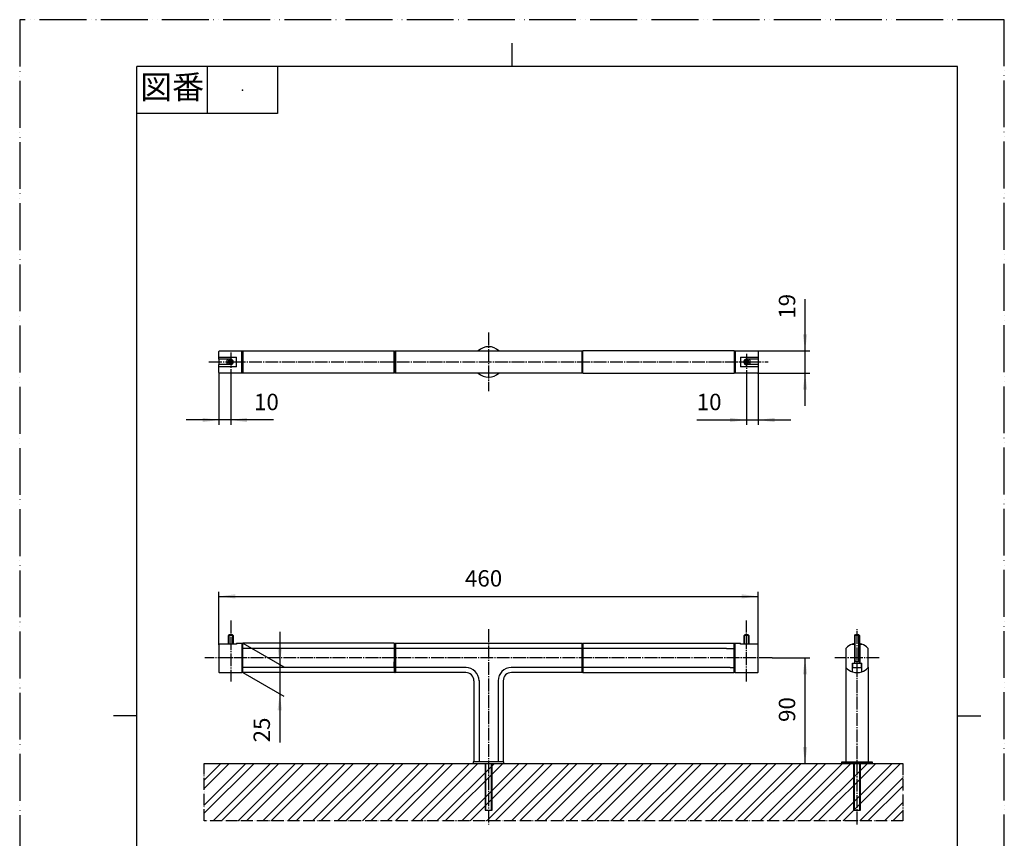
# Model space of a CAD drawing. Units: millimetres. Extents: x 0 to 840, y 0 to 1188.
# Drawn here: x 0 to 840, y 490 to 1188 of the extents above; entities that cross this region are included whole.
import ezdxf

# ---------------------------------------------------------------- set-up
doc = ezdxf.new("R2010")
doc.units = ezdxf.units.MM
doc.linetypes.add('DASH_CENTER', pattern=[14, 11, -1, 1, -1])
doc.linetypes.add('PHANTOM', pattern=[13, 10, -1, 0, -1, 0, -1])
for name, color, linetype in [('1', 7, 'Continuous'), ('主線', 7, 'Continuous'), ('細線', 7, 'Continuous')]:
    doc.layers.add(name, color=color, linetype=linetype)
doc.styles.add('CONVERTER_11', font='MS Mincho.ttf', dxfattribs={"width": 0.89})
doc.styles.add('CONVERTER_12', font='txt.shx', dxfattribs={"width": 0.9})
doc.dimstyles.new('ME10_DIM_10', dxfattribs={"dimtxt": 14, "dimasz": 14, "dimexe": 4, "dimexo": 0, "dimgap": 4, "dimtad": 1, "dimdsep": 46, "dimtxsty": 'CONVERTER_12', "dimsah": 1, "dimcen": 0.09, "dimclrd": 2, "dimclre": 2, "dimclrt": 7, "dimadec": 0, "dimazin": 0, "dimtfac": 1, "dimtdec": 4, "dimtix": 1, "dimtmove": 0, "dimatfit": 3, "dimfxl": 1, "dimtolj": 1, "dimtzin": 0, "dimarcsym": 0})
doc.dimstyles.new('ME10_DIM_11', dxfattribs={"dimtxt": 14, "dimasz": 14, "dimexe": 4, "dimexo": 0, "dimgap": 4, "dimtad": 1, "dimdsep": 46, "dimtxsty": 'CONVERTER_12', "dimsah": 1, "dimcen": 0.09, "dimclrd": 2, "dimclre": 2, "dimclrt": 7, "dimadec": 0, "dimazin": 0, "dimtfac": 1, "dimtdec": 4, "dimtix": 1, "dimtmove": 0, "dimatfit": 3, "dimfxl": 1, "dimtolj": 1, "dimtzin": 0, "dimarcsym": 0})
doc.dimstyles.new('ME10_DIM_12', dxfattribs={"dimtxt": 14, "dimasz": 14, "dimexe": 4, "dimexo": 0, "dimgap": 4, "dimtad": 1, "dimdsep": 46, "dimtxsty": 'CONVERTER_12', "dimsah": 1, "dimcen": 0.09, "dimclrd": 2, "dimclre": 2, "dimclrt": 7, "dimadec": 0, "dimazin": 0, "dimtfac": 1, "dimtdec": 4, "dimtix": 1, "dimtmove": 0, "dimatfit": 3, "dimfxl": 1, "dimtolj": 1, "dimtzin": 0, "dimarcsym": 0})
doc.dimstyles.new('ME10_DIM_13', dxfattribs={"dimtxt": 14, "dimasz": 14, "dimexe": 4, "dimexo": 0, "dimgap": 4, "dimtad": 1, "dimdsep": 46, "dimtxsty": 'CONVERTER_12', "dimsah": 1, "dimcen": 0.09, "dimclrd": 2, "dimclre": 2, "dimclrt": 7, "dimadec": 0, "dimazin": 0, "dimtfac": 1, "dimtdec": 4, "dimtix": 1, "dimtmove": 0, "dimatfit": 3, "dimfxl": 1, "dimtolj": 1, "dimtzin": 0, "dimarcsym": 0})
doc.dimstyles.new('ME10_DIM_14', dxfattribs={"dimtxt": 14, "dimasz": 14, "dimexe": 4, "dimexo": 0, "dimgap": 4, "dimtad": 1, "dimdsep": 46, "dimtxsty": 'CONVERTER_12', "dimsah": 1, "dimcen": 0.09, "dimclrd": 2, "dimclre": 2, "dimclrt": 7, "dimadec": 0, "dimazin": 0, "dimtfac": 1, "dimtdec": 4, "dimtix": 1, "dimtmove": 0, "dimatfit": 3, "dimfxl": 1, "dimtolj": 1, "dimtzin": 0, "dimarcsym": 0})
doc.dimstyles.new('ME10_DIM_15', dxfattribs={"dimtxt": 14, "dimasz": 14, "dimexe": 4, "dimexo": 0, "dimgap": 4, "dimtad": 1, "dimdsep": 46, "dimtxsty": 'CONVERTER_12', "dimsah": 1, "dimcen": 0.09, "dimclrd": 2, "dimclre": 2, "dimclrt": 7, "dimadec": 0, "dimazin": 0, "dimtfac": 1, "dimtdec": 4, "dimtix": 1, "dimtmove": 0, "dimatfit": 3, "dimfxl": 1, "dimtolj": 1, "dimtzin": 0, "dimarcsym": 0})

# ---------------------------------------------------------------- blocks, each defined once
blk = doc.blocks.new('開示A4')
at = {"layer": '1', "color": 4, "linetype": 'PHANTOM'}
for p, q in [((0, 297), (0, 0)), ((210, 297), (0, 297)), ((210, 0), (210, 297))]:
    blk.add_line(p, q, dxfattribs=at)
at = {"layer": '1', "color": 2, "linetype": 'Continuous'}
for p, q in [((105, 287), (105, 292)), ((40, 287), (40, 277)), ((55, 287), (55, 277)), ((55, 277), (25, 277)), ((25, 148.5), (20, 148.5)), ((200, 148.5), (205, 148.5))]:
    blk.add_line(p, q, dxfattribs=at)
at = {"layer": '1', "color": 7, "linetype": 'Continuous'}
for p, q in [((105, 287), (25, 287)), ((25, 148.5), (25, 287)), ((200, 287), (105, 287)), ((200, 148.5), (200, 287)), ((25, 10), (25, 148.5)), ((200, 10), (200, 148.5))]:
    blk.add_line(p, q, dxfattribs=at)
at = {"layer": '1', "color": 4}
blk.add_point((47.5, 282), dxfattribs=at)
at = {"layer": '1', "color": 2, "insert": (32.5, 282), "char_height": 5, "attachment_point": 5, "line_spacing_factor": 0.454545, "style": 'CONVERTER_11'}
blk.add_mtext('図番', dxfattribs=at)
blk = doc.blocks.new('*D2')
at = {"layer": '1', "color": 2, "linetype": 'Continuous'}
for p, q in [((221.87, 665.89), (221.87, 637.89)), ((190.5, 656), (225.33, 635.89)), ((190.5, 631), (225.33, 610.89)), ((221.87, 637.89), (221.87, 612.89)), ((221.87, 612.89), (221.87, 571.44))]:
    blk.add_line(p, q, dxfattribs=at)
at = {"layer": '1', "color": 2}
for points in [[(220.03, 651.89), (223.71, 651.89), (221.87, 637.89)], [(223.71, 598.89), (220.03, 598.89), (221.87, 612.89)]]:
    blk.add_solid(points, dxfattribs=at)
at = {"layer": '1', "color": 7, "insert": (217.87, 571.44), "char_height": 14, "attachment_point": 7, "rotation": 90, "line_spacing_factor": 0.60024, "style": 'CONVERTER_12'}
blk.add_mtext('25', dxfattribs=at)
blk = doc.blocks.new('*D3')
at = {"layer": '1', "color": 2, "linetype": 'Continuous'}
for p, q in [((170, 887), (170, 842.5)), ((180, 888.69), (180, 842.5)), ((170, 846.5), (142, 846.5)), ((180, 846.5), (170, 846.5)), ((216.67, 846.5), (180, 846.5))]:
    blk.add_line(p, q, dxfattribs=at)
at = {"layer": '1', "color": 2}
for points in [[(156, 844.66), (156, 848.34), (170, 846.5)], [(194, 848.34), (194, 844.66), (180, 846.5)]]:
    blk.add_solid(points, dxfattribs=at)
at = {"layer": '1', "color": 7, "insert": (199.87, 850.5), "char_height": 14, "attachment_point": 7, "rotation": 0.00014, "line_spacing_factor": 0.60024, "style": 'CONVERTER_12'}
blk.add_mtext('10', dxfattribs=at)
blk = doc.blocks.new('*D4')
at = {"layer": '1', "color": 2, "linetype": 'Continuous'}
for p, q in [((620, 889), (620, 842.5)), ((630, 887), (630, 842.5)), ((577.58, 846.5), (620, 846.5)), ((620, 846.5), (630, 846.5)), ((630, 846.5), (658, 846.5))]:
    blk.add_line(p, q, dxfattribs=at)
at = {"layer": '1', "color": 2}
for points in [[(606, 844.66), (606, 848.34), (620, 846.5)], [(644, 848.34), (644, 844.66), (630, 846.5)]]:
    blk.add_solid(points, dxfattribs=at)
at = {"layer": '1', "color": 7, "insert": (577.58, 850.5), "char_height": 14, "attachment_point": 7, "rotation": 0.00014, "line_spacing_factor": 0.60024, "style": 'CONVERTER_12'}
blk.add_mtext('10', dxfattribs=at)
blk = doc.blocks.new('*D5')
at = {"layer": '1', "color": 2, "linetype": 'Continuous'}
for p, q in [((170, 654.8), (170, 700)), ((630, 654.8), (630, 700)), ((170, 696), (630, 696))]:
    blk.add_line(p, q, dxfattribs=at)
at = {"layer": '1', "color": 2}
for points in [[(184, 697.84), (184, 694.16), (170, 696)], [(616, 694.16), (616, 697.84), (630, 696)]]:
    blk.add_solid(points, dxfattribs=at)
at = {"layer": '1', "color": 7, "insert": (379.85, 700), "char_height": 14, "attachment_point": 7, "rotation": 0.00014, "line_spacing_factor": 0.60024, "style": 'CONVERTER_12'}
blk.add_mtext('460', dxfattribs=at)
blk = doc.blocks.new('*D6')
at = {"layer": '1', "color": 2, "linetype": 'Continuous'}
for p, q in [((642, 643.5), (674, 643.5)), ((670, 553.5), (670, 643.5)), ((413, 553.5), (674, 553.5))]:
    blk.add_line(p, q, dxfattribs=at)
at = {"layer": '1', "color": 2}
for points in [[(671.84, 629.5), (668.16, 629.5), (670, 643.5)], [(668.16, 567.5), (671.84, 567.5), (670, 553.5)]]:
    blk.add_solid(points, dxfattribs=at)
at = {"layer": '1', "color": 7, "insert": (666, 588.86), "char_height": 14, "attachment_point": 7, "rotation": 90, "line_spacing_factor": 0.60024, "style": 'CONVERTER_12'}
blk.add_mtext('90', dxfattribs=at)
blk = doc.blocks.new('*D7')
at = {"layer": '1', "color": 2, "linetype": 'Continuous'}
for p, q in [((670, 905.5), (670, 949.65)), ((629.5, 905.5), (674, 905.5)), ((670, 886.5), (670, 905.5)), ((629.5, 886.5), (674, 886.5)), ((670, 858.5), (670, 886.5))]:
    blk.add_line(p, q, dxfattribs=at)
at = {"layer": '1', "color": 2}
for points in [[(668.16, 919.5), (671.84, 919.5), (670, 905.5)], [(671.84, 872.5), (668.16, 872.5), (670, 886.5)]]:
    blk.add_solid(points, dxfattribs=at)
at = {"layer": '1', "color": 7, "insert": (666, 932.85), "char_height": 14, "attachment_point": 7, "rotation": 90, "line_spacing_factor": 0.60024, "style": 'CONVERTER_12'}
blk.add_mtext('19', dxfattribs=at)

msp = doc.modelspace()

# ---------------------------------------------------------------- hatches: boundary and pattern name
at = {"layer": '1', "linetype": 'Continuous'}
h = msp.add_hatch(dxfattribs=at)
h.set_pattern_fill('CUSTOM15', color=4, scale=5, angle=45, pattern_type=2)
h.set_pattern_definition([(45, (0, 0), (-21.2132, 2e-15), []), (45, (3.536, -3.536), (-21.2132, 2e-15), [])])
h.paths.add_polyline_path([(753.406, 553.5), (753.406, 504.5), (157.406, 504.5), (157.406, 553.5)])

# ---------------------------------------------------------------- linework, layer by layer
at = {"color": 7, "linetype": 'Continuous'}
for p, q in [((170, 900.124), (185, 900.124)), ((185, 891.876), (185, 900.124)), ((615, 900.124), (615, 891.876)), ((615, 900.124), (630, 900.124)), ((185, 891.876), (170, 891.876)), ((630, 891.876), (615, 891.876)), ((710.24, 655.3), (712.114, 655.3)), ((712.114, 655.3), (712.114, 639)), ((712.114, 655.3), (712.364, 655.3)), ((716.364, 655.3), (716.614, 655.3)), ((716.614, 655.3), (716.614, 639)), ((716.614, 655.3), (718.488, 655.3)), ((704.864, 651.246), (704.864, 635.754)), ((723.864, 635.754), (723.864, 651.246)), ((710.364, 631.657), (710.364, 639)), ((710.364, 639), (712.114, 639)), ((716.614, 639), (718.364, 639)), ((718.364, 631.657), (718.364, 639)), ((718.364, 631.657), (718.364, 631.657))]:
    msp.add_line(p, q, dxfattribs=at)
for start, end in [(109.265465, 137.657395), (99.206896, 109.265465), (70.734535, 80.793104), (42.342605, 70.734535), (222.342605, 251.337075), (251.337075, 288.662925), (288.662925, 317.657395)]:
    msp.add_arc((714.364, 643.5), 12.5, start, end, dxfattribs=at)
at = {"layer": '1', "color": 2, "linetype": 'DASH_CENTER'}
for p, q in [((400, 921), (400, 871)), ((180, 903.936), (180, 888.688)), ((620, 903), (620, 889)), ((161.5, 896), (181.2, 896)), ((181.2, 896), (181.65, 896)), ((181.65, 896), (621.2, 896)), ((621.2, 896), (621.65, 896)), ((621.65, 896), (638.5, 896)), ((180, 675.417), (180, 623.3)), ((620, 623.3), (620, 675.417)), ((400, 668), (400, 501.5)), ((714.364, 501.5), (714.364, 668)), ((642, 643.5), (158, 643.5)), ((733.364, 643.5), (695.364, 643.5))]:
    msp.add_line(p, q, dxfattribs=at)
at = {"layer": '1', "color": 7, "linetype": 'Continuous'}
for p, q in [((190, 905), (189.5, 905.5)), ((610.5, 905.5), (610, 905)), ((170, 898.25), (170, 893.75)), ((630, 898.25), (630, 893.75)), ((189.5, 886.5), (190, 887)), ((610, 887), (610.5, 886.5))]:
    msp.add_line(p, q, dxfattribs=at)
at = {"layer": '1', "color": 4, "linetype": 'PHANTOM'}
for p, q in [((157.406, 504.5), (157.406, 553.5)), ((753.406, 553.5), (753.406, 504.5)), ((753.406, 504.5), (157.406, 504.5))]:
    msp.add_line(p, q, dxfattribs=at)
at = {"layer": '1', "color": 2, "linetype": 'Continuous'}
msp.add_line((157.406, 553.5), (753.406, 553.5), dxfattribs=at)
for centre in [(180, 896), (620, 896)]:
    msp.add_circle(centre, 1.65, dxfattribs=at)
at = {"layer": '1', "color": 7, "linetype": 'Continuous'}
for centre in [(180, 896), (620, 896)]:
    msp.add_circle(centre, 1.2, dxfattribs=at)
for centre, start, end in [((705.864, 651.246), 137.657395, 180), ((722.864, 651.246), 0, 42.342605), ((705.864, 635.754), 180, 222.342605), ((722.864, 635.754), 317.657395, 0)]:
    msp.add_arc(centre, 1, start, end, dxfattribs=at)
at = {"layer": '主線', "color": 7, "linetype": 'Continuous'}
for p, q in [((170, 898.25), (170, 905)), ((170.5, 905.5), (189.5, 905.5)), ((190.5, 905.5), (190, 905)), ((190, 905), (190, 887)), ((190, 905), (190, 887)), ((319.5, 905.5), (320, 905)), ((320, 905), (320.5, 905.5)), ((320, 905), (320, 887)), ((480, 905), (479.5, 905.5)), ((480.5, 905.5), (480, 905)), ((480, 905), (480, 887)), ((609.5, 905.5), (610, 905)), ((610, 905), (610, 887)), ((610, 887), (610, 905)), ((610.5, 905.5), (629.5, 905.5)), ((630, 905), (630, 898.25)), ((170, 887), (170, 893.75)), ((630, 893.75), (630, 887)), ((189.5, 886.5), (170.5, 886.5)), ((190, 887), (190.5, 886.5)), ((320, 887), (319.5, 886.5)), ((320, 887), (320.5, 886.5)), ((480, 887), (479.5, 886.5)), ((480, 887), (480.5, 886.5)), ((610, 887), (609.5, 886.5)), ((629.5, 886.5), (610.5, 886.5)), ((319.5, 656), (197.389, 656)), ((320, 655.5), (319.5, 656)), ((320.5, 656), (320, 655.5)), ((320, 631.5), (320, 655.5)), ((320.5, 656), (479.5, 656)), ((479.5, 656), (480, 655.5)), ((480, 655.5), (480.5, 656)), ((480, 631.5), (480, 655.5)), ((480.5, 656), (602.611, 656)), ((319.5, 631), (192.711, 631)), ((319.5, 631), (320, 631.5)), ((320, 631.5), (320.5, 631)), ((380.5, 631), (320.5, 631)), ((479.5, 631), (419.5, 631)), ((480, 631.5), (479.5, 631)), ((480.5, 631), (480, 631.5)), ((480.5, 631), (607.289, 631)), ((704.864, 635.754), (704.864, 555)), ((723.864, 635.754), (723.864, 555)), ((387.5, 624), (387.5, 555)), ((412.5, 624), (412.5, 555)), ((412.5, 555), (387.5, 555)), ((704.864, 555), (723.864, 555))]:
    msp.add_line(p, q, dxfattribs=at)
for points in [[(190.5, 905.5), (319.5, 905.5)], [(320.5, 905.5), (479.5, 905.5)], [(609.5, 905.5), (480.5, 905.5)], [(319.5, 886.5), (190.5, 886.5)], [(479.5, 886.5), (320.5, 886.5)], [(480.5, 886.5), (609.5, 886.5)]]:
    msp.add_lwpolyline(points, dxfattribs=at)
for points in [[(413, 555), (387, 555), (387, 553.5), (413, 553.5), (413, 555)], [(701.364, 553.5), (701.364, 555), (727.364, 555), (727.364, 553.5), (701.364, 553.5)]]:
    msp.add_lwpolyline(points, close=True, dxfattribs=at)
for centre in [(180, 896), (620, 896)]:
    msp.add_circle(centre, 2, dxfattribs=at)
for centre, radius, start, end in [((400, 896), 13, 46.95092, 133.04908), ((170.5, 905), 0.5, 90, 180), ((629.5, 905), 0.5, 0, 90), ((180, 896), 3.5, 139.994799, 220.005201), ((620, 896), 3.5, 319.994799, 40.005201), ((170.5, 887), 0.5, 180, 270), ((400, 896), 13, 226.95092, 313.04908), ((629.5, 887), 0.5, 270, 0), ((380.5, 624), 7, 0, 90), ((419.5, 624), 7, 90, 180)]:
    msp.add_arc(centre, radius, start, end, dxfattribs=at)
at = {"layer": '細線', "color": 7, "linetype": 'Continuous'}
for p, q in [((189.5, 886.5), (189.5, 905.5)), ((190.5, 905.5), (190.5, 886.5)), ((319.5, 886.5), (319.5, 905.5)), ((320.5, 905.5), (320.5, 886.5)), ((479.5, 905.5), (479.5, 886.5)), ((480.5, 886.5), (480.5, 905.5)), ((609.5, 905.5), (609.5, 886.5)), ((610.5, 905.5), (610.5, 886.5)), ((180, 898.25), (170, 898.25)), ((180, 893.75), (170, 893.75)), ((630, 898.25), (620, 898.25)), ((630, 893.75), (620, 893.75)), ((185, 655.3), (170.5, 655.3)), ((178.8, 663.417), (178, 662.617)), ((178, 655.3), (178, 662.617)), ((182, 662.617), (178, 662.617)), ((178.8, 663.417), (181.2, 663.417)), ((181.2, 663.417), (182, 662.617)), ((182, 662.617), (182, 655.3)), ((185, 656), (189.5, 656)), ((185, 656), (185, 655.3)), ((190, 655.501), (189.5, 656)), ((189.5, 656), (189.5, 631)), ((190.5, 656), (190, 655.5)), ((190, 655.501), (190, 631.5)), ((190, 631.5), (190, 655.5)), ((197.389, 656), (190.5, 656)), ((190.5, 631), (190.5, 656)), ((319.5, 656), (319.5, 631)), ((320.5, 656), (320.5, 631)), ((479.5, 656), (479.5, 631)), ((480.5, 656), (480.5, 631)), ((602.611, 656), (609.5, 656)), ((609.5, 656), (610, 655.5)), ((609.5, 631), (609.5, 656)), ((610.5, 656), (610, 655.501)), ((610, 631.5), (610, 655.501)), ((610, 631.5), (610, 655.5)), ((610.5, 631), (610.5, 656)), ((610.5, 656), (615, 656)), ((615, 655.3), (615, 656)), ((629.5, 655.3), (615, 655.3)), ((618, 662.617), (618.8, 663.417)), ((618, 655.3), (618, 662.617)), ((622, 662.617), (618, 662.617)), ((618.8, 663.417), (621.2, 663.417)), ((622, 662.617), (621.2, 663.417)), ((622, 662.617), (622, 655.3)), ((712.364, 662.617), (713.164, 663.417)), ((712.364, 639.2), (712.364, 662.617)), ((716.364, 662.617), (712.364, 662.617)), ((713.164, 663.417), (715.564, 663.417)), ((716.364, 662.617), (715.564, 663.417)), ((716.364, 662.617), (716.364, 639.2)), ((170, 654.8), (170, 631.5)), ((196.937, 651.624), (190, 651.624)), ((603.063, 651.624), (196.937, 651.624)), ((319.5, 652.05), (319.5, 646.95)), ((480, 651.6), (468, 651.6)), ((603.063, 651.624), (610, 651.624)), ((630, 631.5), (630, 654.8)), ((319.5, 634.95), (319.5, 640.05)), ((480.5, 634.95), (480.5, 640.05)), ((710.864, 639), (717.864, 639)), ((710.864, 635.3), (710.864, 639)), ((716.364, 640.6), (712.364, 640.6)), ((717.864, 639), (717.864, 635.3)), ((170.5, 631), (189.5, 631)), ((189.5, 631), (190, 631.5)), ((193.964, 635.376), (190, 635.376)), ((190.5, 631), (190, 631.5)), ((192.711, 631), (190.5, 631)), ((380.803, 635.376), (193.964, 635.376)), ((606.036, 635.376), (419.197, 635.376)), ((480, 635.4), (468, 635.4)), ((606.036, 635.376), (610, 635.376)), ((607.289, 631), (609.5, 631)), ((609.5, 631), (610, 631.5)), ((610, 631.5), (610.5, 631)), ((610.5, 631), (629.5, 631)), ((711.037, 635), (710.864, 635.3)), ((710.864, 635.3), (717.864, 635.3)), ((717.691, 635), (711.037, 635)), ((717.864, 635.3), (717.691, 635)), ((391.876, 624.303), (391.876, 555)), ((408.124, 624.303), (408.124, 555)), ((397, 553.5), (397, 513.5)), ((403, 513.5), (403, 553.5)), ((711.364, 553.5), (711.364, 513.5)), ((711.864, 553.5), (711.864, 513.5)), ((716.864, 513.5), (716.864, 553.5)), ((717.364, 513.5), (717.364, 553.5)), ((397, 513.5), (403, 513.5)), ((711.364, 513.5), (717.364, 513.5))]:
    msp.add_line(p, q, dxfattribs=at)
at = {"layer": '細線', "color": 2, "linetype": 'Continuous'}
for p, q in [((178.35, 662.967), (178.35, 655.3)), ((181.65, 662.967), (181.65, 655.3)), ((618.35, 655.3), (618.35, 662.967)), ((621.65, 655.3), (621.65, 662.967)), ((712.714, 640.6), (712.714, 662.967)), ((716.014, 640.6), (716.014, 662.967)), ((712.364, 639.2), (712.714, 640.6)), ((716.364, 639.2), (716.014, 640.6)), ((397.5, 553.5), (397.5, 513.5)), ((402.5, 513.5), (402.5, 553.5))]:
    msp.add_line(p, q, dxfattribs=at)
at = {"layer": '細線', "color": 7, "linetype": 'Continuous'}
for centre, radius, start, end in [((180, 896), 2.25, 270, 90), ((620, 896), 2.25, 90, 270), ((170.5, 654.8), 0.5, 90, 180), ((629.5, 654.8), 0.5, 0, 90), ((712.164, 639.2), 0.2, 270, 0), ((716.564, 639.2), 0.2, 180, 270), ((170.5, 631.5), 0.5, 180, 270), ((380.5, 624), 11.38, 0, 90), ((419.5, 624), 11.38, 90, 180), ((629.5, 631.5), 0.5, 270, 0)]:
    msp.add_arc(centre, radius, start, end, dxfattribs=at)

# ---------------------------------------------------------------- block references
at = {"layer": '1', "xscale": 4, "yscale": 4, "zscale": 4}
msp.add_blockref('開示A4', (0, 0), dxfattribs=at)

# ---------------------------------------------------------------- dimensions: what is measured, and where the dimension line sits
at = {"layer": '1'}
dim = msp.add_aligned_dim(p1=(629.5, 905.5), p2=(629.5, 886.5), distance=40.5, dimstyle='ME10_DIM_15', dxfattribs=at)
dim.commit()
dim.dimension.update_dxf_attribs({"geometry": '*D7', "text_midpoint": (659, 941.251), "text_rotation": 90})
for base, p1, p2, dimstyle, picture, middle in [((180, 846.5), (170, 887), (180, 888.688), 'ME10_DIM_11', '*D3', (208.268, 857.5)), ((620, 846.5), (630, 887), (620, 889), 'ME10_DIM_12', '*D4', (585.975, 857.5)), ((170, 696), (630, 654.8), (170, 654.8), 'ME10_DIM_13', '*D5', (396.652, 707))]:
    dim = msp.add_linear_dim(base=base, p1=p1, p2=p2, dimstyle=dimstyle, dxfattribs=at)
    dim.commit()
    dim.dimension.update_dxf_attribs({"geometry": picture, "text_midpoint": middle, "text_rotation": 0.000139})
dim = msp.add_aligned_dim(p1=(190.5, 631), p2=(190.5, 656), distance=-31.368, dimstyle='ME10_DIM_10', dxfattribs=at)
dim.commit()
dim.dimension.update_dxf_attribs({"geometry": '*D2', "text_midpoint": (210.868, 581.938), "oblique_angle": 60, "text_rotation": 90})
dim = msp.add_linear_dim(base=(670, 553.5), p1=(642, 643.5), p2=(413, 553.5), angle=90, dimstyle='ME10_DIM_14', dxfattribs=at)
dim.commit()
dim.dimension.update_dxf_attribs({"geometry": '*D6', "text_midpoint": (659, 599.364), "text_rotation": 90})

doc.saveas('drawing.dxf')
